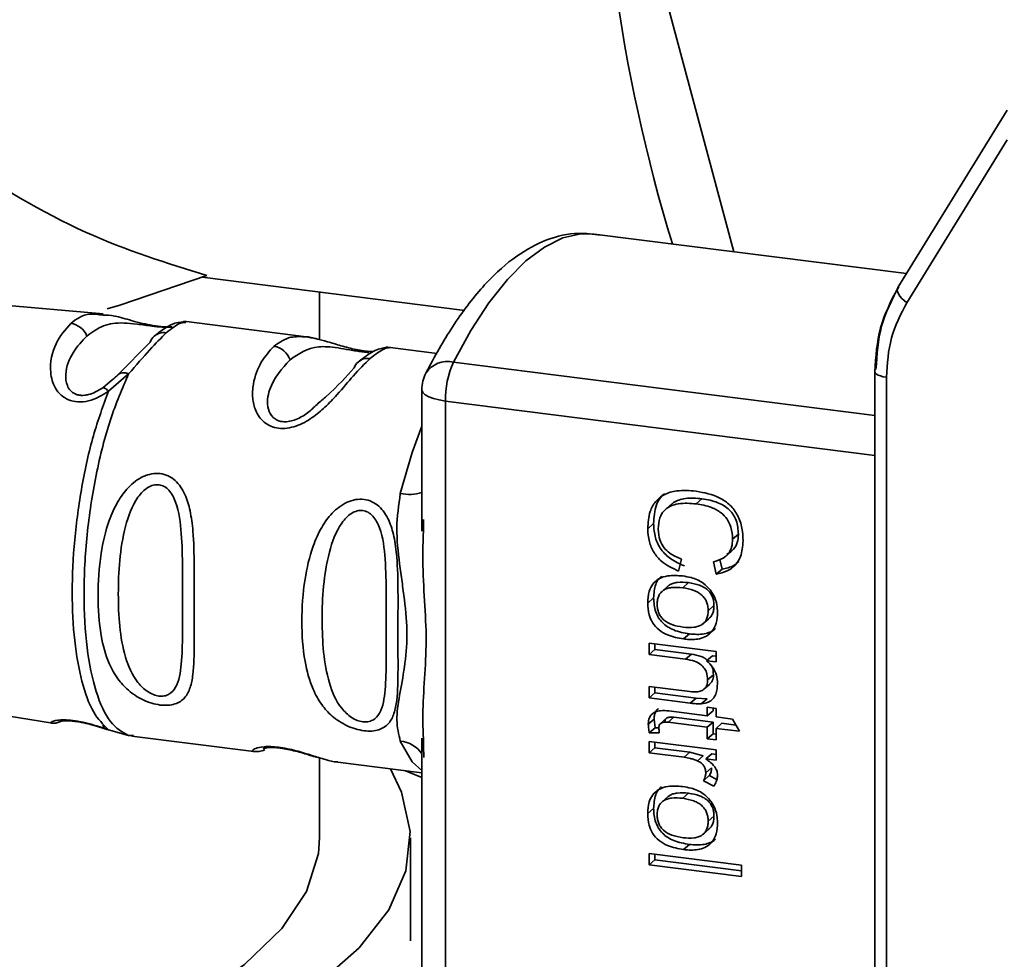
# Paper-space layout 'Blatt1' of a CAD drawing. Units: millimetres. Extents: x 0 to 5940, y 0 to 4200.
# Drawn here: x 4943 to 4970, y 2056 to 2082 of the extents above; entities that cross this region are included whole.
import ezdxf

# ---------------------------------------------------------------- set-up
doc = ezdxf.new("R2010")
doc.units = ezdxf.units.MM
doc.header["$LTSCALE"] = 10

psp = doc.layouts.new('Blatt1')

# ---------------------------------------------------------------- linework, layer by layer
at = {"color": 7, "linetype": 'Continuous', "lineweight": 35}
for p, q in [((4960.623, 2082.165), (4962.426, 2075.43)), ((4969.953, 2079.325), (4966.944, 2074.443)), ((4969.953, 2078.511), (4967.189, 2074.026)), ((4967.182, 2074.829), (4958.585, 2075.915)), ((4947.794, 2074.727), (4955.024, 2073.816)), ((4951.024, 2073.011), (4951.024, 2074.32)), ((4945.066, 2073.719), (4941.559, 2074.031)), ((4950.656, 2073.09), (4947.294, 2073.515)), ((4947.343, 2073.487), (4947.299, 2073.48)), ((4946.365, 2072.943), (4945.475, 2072.039)), ((4954.264, 2072.634), (4952.973, 2072.797)), ((4954.71, 2072.39), (4966.308, 2070.925)), ((4966.308, 2072.132), (4966.308, 2033.979)), ((4945.317, 2071.906), (4945.06, 2071.688)), ((4945.771, 2072.071), (4945.216, 2071.593)), ((4945.535, 2072.086), (4945.293, 2071.87)), ((4945.475, 2072.039), (4945.317, 2071.906)), ((4966.627, 2071.977), (4966.627, 2033.824)), ((4953.843, 2071.633), (4953.843, 2067.738)), ((4954.488, 2071.322), (4954.488, 2038.514)), ((4966.308, 2069.828), (4954.488, 2071.322)), ((4961.551, 2068.634), (4961.391, 2068.494)), ((4960.726, 2068.497), (4960.566, 2068.357)), ((4953.89, 2068.061), (4953.884, 2067.737)), ((4960.219, 2067.95), (4960.059, 2067.81)), ((4962.554, 2067.658), (4962.395, 2067.518)), ((4962.233, 2067.076), (4962.393, 2067.217)), ((4960.991, 2066.973), (4960.907, 2066.644)), ((4961.943, 2066.558), (4961.865, 2066.902)), ((4962.042, 2066.966), (4962.103, 2066.698)), ((4962.103, 2066.698), (4961.943, 2066.558)), ((4960.622, 2066.236), (4960.462, 2066.095)), ((4961.179, 2066.326), (4961.02, 2066.186)), ((4960.219, 2065.905), (4960.059, 2065.765)), ((4961.722, 2065.555), (4961.881, 2065.695)), ((4961.577, 2065.192), (4961.737, 2065.332)), ((4961.205, 2064.916), (4961.045, 2064.776)), ((4960.099, 2064.661), (4961.939, 2064.428)), ((4960.099, 2064.347), (4960.099, 2064.661)), ((4960.258, 2064.641), (4960.258, 2064.487)), ((4960.099, 2064.347), (4960.258, 2064.487)), ((4961.102, 2064.22), (4960.099, 2064.347)), ((4961.261, 2064.36), (4960.258, 2064.487)), ((4961.261, 2064.36), (4961.102, 2064.22)), ((4961.838, 2064.317), (4961.678, 2064.177)), ((4961.939, 2064.304), (4961.838, 2064.317)), ((4961.939, 2064.428), (4961.939, 2064.144)), ((4961.939, 2064.144), (4961.678, 2064.177)), ((4961.866, 2063.791), (4961.707, 2063.651)), ((4960.099, 2063.469), (4961.216, 2063.327)), ((4960.099, 2063.154), (4960.099, 2063.469)), ((4961.604, 2063.392), (4961.763, 2063.532)), ((4960.258, 2063.295), (4960.099, 2063.154)), ((4960.258, 2063.295), (4960.258, 2063.448)), ((4961.389, 2063.152), (4960.258, 2063.295)), ((4940.125, 2063.039), (4943.674, 2062.457)), ((4961.229, 2063.011), (4960.099, 2063.154)), ((4961.389, 2063.152), (4961.229, 2063.011)), ((4961.692, 2063.131), (4961.389, 2063.152)), ((4961.692, 2063.131), (4961.532, 2062.991)), ((4960.638, 2062.797), (4961.697, 2062.663)), ((4961.697, 2062.897), (4961.939, 2062.867)), ((4961.697, 2062.663), (4961.697, 2062.897)), ((4961.856, 2062.803), (4961.697, 2062.663)), ((4961.856, 2062.877), (4961.856, 2062.803)), ((4961.939, 2062.867), (4961.939, 2062.632)), ((4960.233, 2062.572), (4960.074, 2062.432)), ((4960.233, 2062.572), (4960.261, 2062.331)), ((4960.569, 2062.59), (4960.409, 2062.449)), ((4960.78, 2062.625), (4960.621, 2062.485)), ((4961.697, 2062.349), (4960.621, 2062.485)), ((4960.78, 2062.625), (4961.856, 2062.489)), ((4961.856, 2062.489), (4961.697, 2062.349)), ((4961.856, 2062.489), (4961.856, 2062.17)), ((4961.939, 2062.632), (4962.394, 2062.575)), ((4962.099, 2062.458), (4961.939, 2062.318)), ((4962.099, 2062.458), (4962.486, 2062.409)), ((4962.394, 2062.575), (4962.581, 2062.237)), ((4945.216, 2062.28), (4945.771, 2062.122)), ((4945.771, 2062.122), (4945.906, 2062.12)), ((4945.856, 2062.105), (4949.214, 2061.681)), ((4960.261, 2062.331), (4960.102, 2062.191)), ((4960.377, 2062.196), (4960.102, 2062.191)), ((4960.261, 2062.331), (4960.366, 2062.333)), ((4961.697, 2062.029), (4961.697, 2062.349)), ((4961.856, 2062.17), (4961.697, 2062.029)), ((4961.856, 2062.17), (4961.939, 2062.159)), ((4961.939, 2062.318), (4961.939, 2061.999)), ((4962.581, 2062.237), (4961.939, 2062.318)), ((4953.843, 2062.049), (4953.843, 2048.41)), ((4953.884, 2062.048), (4953.889, 2061.836)), ((4953.889, 2061.836), (4953.896, 2061.513)), ((4960.099, 2061.957), (4961.939, 2061.724)), ((4960.099, 2061.643), (4960.099, 2061.957)), ((4960.258, 2061.937), (4960.258, 2061.783)), ((4961.939, 2061.999), (4961.697, 2062.029)), ((4949.555, 2061.77), (4949.478, 2061.755)), ((4960.258, 2061.783), (4960.099, 2061.643)), ((4961.062, 2061.521), (4960.099, 2061.643)), ((4960.258, 2061.783), (4961.221, 2061.661)), ((4961.221, 2061.661), (4961.062, 2061.521)), ((4961.221, 2061.661), (4961.585, 2061.563)), ((4961.585, 2061.563), (4961.425, 2061.423)), ((4961.819, 2061.616), (4961.659, 2061.475)), ((4961.819, 2061.616), (4961.939, 2061.6)), ((4961.939, 2061.724), (4961.939, 2061.44)), ((4951.024, 2059.304), (4951.024, 2061.505)), ((4951.53, 2061.388), (4953.843, 2061.096)), ((4961.939, 2061.44), (4961.659, 2061.475)), ((4953.391, 2061.153), (4953.843, 2060.969)), ((4961.817, 2061.236), (4961.657, 2061.096)), ((4961.752, 2061.017), (4961.592, 2060.877)), ((4961.88, 2060.729), (4961.592, 2060.877)), ((4961.752, 2061.017), (4961.961, 2060.91)), ((4961.179, 2060.534), (4961.02, 2060.394)), ((4960.622, 2060.443), (4960.462, 2060.303)), ((4960.219, 2060.113), (4960.059, 2059.973)), ((4961.722, 2059.763), (4961.881, 2059.903)), ((4961.577, 2059.4), (4961.737, 2059.54)), ((4953.524, 2056.476), (4953.524, 2059.304)), ((4961.205, 2059.124), (4961.045, 2058.984)), ((4960.099, 2058.874), (4962.637, 2058.553)), ((4960.099, 2058.559), (4960.099, 2058.874)), ((4960.258, 2058.7), (4960.258, 2058.854)), ((4960.258, 2058.7), (4960.099, 2058.559)), ((4960.258, 2058.7), (4962.637, 2058.399)), ((4962.637, 2058.239), (4960.099, 2058.559)), ((4962.637, 2058.553), (4962.637, 2058.239))]:
    psp.add_line(p, q, dxfattribs=at)
at = {"color": 7, "linetype": 'Continuous', "lineweight": 35, "flags": 128}
for points in [[(4958.585, 2075.915), (4958.216, 2075.921), (4957.72, 2075.808), (4957.214, 2075.559), (4956.704, 2075.176), (4956.194, 2074.662), (4955.688, 2074.022), (4955.192, 2073.263), (4954.71, 2072.39)], [(4947.923, 2074.775), (4945.532, 2073.96), (4945.181, 2073.855)], [(4967.189, 2074.026), (4967.114, 2074.084), (4967.049, 2074.147), (4966.996, 2074.211), (4966.957, 2074.274), (4966.934, 2074.333), (4966.928, 2074.386), (4966.934, 2074.421)], [(4966.934, 2074.421), (4966.938, 2074.432), (4966.944, 2074.443)], [(4966.627, 2071.977), (4966.54, 2071.992), (4966.463, 2072.012), (4966.399, 2072.036), (4966.351, 2072.065), (4966.321, 2072.096), (4966.308, 2072.128), (4966.308, 2072.132)], [(4954.488, 2071.322), (4954.313, 2071.351), (4954.158, 2071.391), (4954.029, 2071.44), (4953.931, 2071.496), (4953.868, 2071.558), (4953.843, 2071.623), (4953.843, 2071.633)], [(4953.843, 2070.632), (4953.571, 2069.91), (4953.248, 2068.78)], [(4953.248, 2061.965), (4953.571, 2061.401), (4953.843, 2061.157)], [(4952.977, 2061.205), (4953.285, 2060.562), (4953.519, 2059.482), (4953.401, 2058.4), (4952.932, 2057.329), (4952.119, 2056.28), (4950.971, 2055.268), (4949.5, 2054.302), (4948.921, 2053.982)], [(4951.024, 2059.304), (4950.993, 2058.872), (4950.666, 2057.831), (4949.985, 2056.809), (4948.959, 2055.82), (4947.602, 2054.876), (4946.204, 2054.121)]]:
    psp.add_lwpolyline(points, dxfattribs=at)
at = {"color": 7, "linetype": 'Continuous', "lineweight": 35}
for centre, radius, start, end in [((5004.574, 2089.056), 45.841, 178.3528, 197.0133), ((4944.113, 2072.912), 0.547, 21.3268, 83.4756), ((4946.739, 2072.808), 0.398, 132.0531, 160.0811), ((4946.746, 2072.792), 0.415, 81.7058, 131.255), ((4949.691, 2072.284), 0.549, 18.3869, 81.5965), ((4952.354, 2072.093), 0.404, 81.1783, 159.6123), ((4954.545, 2071.703), 0.707, 76.527, 146.9198), ((4957.021, 2071.354), 2.533, 155.8444, 180.7329), ((4954.843, 2071.633), 1, 152.9114, 179.9996), ((4953.498, 2069.973), 1.219, 258.2068, 286.4604), ((4953.177, 2061.163), 0.805, 34.2124, 84.9261)]:
    psp.add_arc(centre, radius, start, end, dxfattribs=at)
for points, knots in [([(4947.923, 2074.775), (4946.823, 2075.115), (4944.574, 2075.81), (4940.919, 2077.974), (4937.28, 2080.862), (4934.438, 2083.903), (4932.474, 2086.71), (4931.186, 2089.119), (4930.243, 2091.852), (4929.898, 2094.731), (4930.183, 2097.566), (4931.05, 2100.553), (4932.608, 2103.777), (4935.112, 2107.645), (4938.426, 2111.837), (4942.063, 2115.902), (4945.426, 2119.423), (4948.17, 2122.175), (4950.537, 2124.472), (4952.45, 2126.274), (4954.023, 2127.699), (4955.117, 2128.623), (4955.762, 2129.097), (4955.883, 2129.094), (4955.934, 2129.093)], [0, 0, 0, 0, 0.058186, 0.118917, 0.181394, 0.243105, 0.274861, 0.307003, 0.341791, 0.377873, 0.408726, 0.44062, 0.48424, 0.529027, 0.593777, 0.660393, 0.711056, 0.763014, 0.804615, 0.847354, 0.888995, 0.932044, 0.970838, 1, 1, 1, 1]), ([(4958.758, 2075.887), (4958.557, 2075.912), (4958.06, 2075.974), (4957.259, 2075.789), (4956.414, 2075.328), (4955.588, 2074.59), (4954.791, 2073.573), (4954.251, 2072.666), (4953.983, 2072.147), (4953.953, 2072.089)], [0, 0, 0, 0, 0.105515, 0.261982, 0.422631, 0.599341, 0.79175, 0.976553, 1, 1, 1, 1]), ([(4966.934, 2074.422), (4966.753, 2074.07), (4966.39, 2073.367), (4966.336, 2072.543), (4966.308, 2072.132)], [0, 0, 0, 0, 0.500481, 1, 1, 1, 1]), ([(4966.965, 2074.468), (4966.783, 2074.115), (4966.421, 2073.417), (4966.367, 2072.597), (4966.341, 2072.192)], [0, 0, 0, 0, 0.50584, 1, 1, 1, 1]), ([(4967.189, 2074.026), (4967.026, 2073.712), (4966.701, 2073.084), (4966.651, 2072.346), (4966.627, 2071.977)], [0, 0, 0, 0, 0.5, 1, 1, 1, 1]), ([(4944.175, 2073.455), (4944.331, 2073.576), (4944.565, 2073.758), (4944.938, 2073.703), (4945.063, 2073.685)], [0, 0, 0, 0, 0.664981, 1, 1, 1, 1]), ([(4945.063, 2073.685), (4945.164, 2073.684), (4945.369, 2073.682), (4945.766, 2073.557), (4946.138, 2073.461), (4946.436, 2073.397), (4946.73, 2073.359), (4946.889, 2073.361), (4946.966, 2073.361)], [0, 0, 0, 0, 0.249354, 0.509646, 0.641555, 0.760799, 0.882897, 1, 1, 1, 1]), ([(4947.352, 2073.506), (4947.234, 2073.496), (4946.925, 2073.47), (4946.646, 2073.243), (4946.473, 2073.103)], [0, 0, 0, 0, 0.381465, 1, 1, 1, 1]), ([(4945.216, 2071.593), (4945.13, 2071.537), (4944.96, 2071.427), (4944.669, 2071.317), (4944.372, 2071.284), (4944.105, 2071.346), (4943.892, 2071.485), (4943.696, 2071.74), (4943.564, 2072.261), (4943.738, 2072.962), (4944.028, 2073.289), (4944.175, 2073.455)], [0, 0, 0, 0, 0.061862, 0.122011, 0.181005, 0.239753, 0.297291, 0.360811, 0.486283, 0.739262, 1, 1, 1, 1]), ([(4944.622, 2073.111), (4944.768, 2073.218), (4945.055, 2073.426), (4945.499, 2073.489), (4945.925, 2073.449), (4946.199, 2073.411), (4946.379, 2073.387), (4946.515, 2073.372), (4946.612, 2073.363), (4946.7, 2073.357), (4946.805, 2073.353), (4946.904, 2073.354), (4946.939, 2073.356), (4946.958, 2073.357)], [0, 0, 0, 0, 0.286152, 0.559676, 0.68414, 0.742682, 0.792408, 0.817051, 0.840919, 0.865142, 0.889904, 0.942376, 1, 1, 1, 1]), ([(4947.299, 2073.48), (4947.266, 2073.48), (4947.171, 2073.482), (4946.948, 2073.311), (4946.806, 2073.202)], [0, 0, 0, 0, 0.358052, 1, 1, 1, 1]), ([(4945.06, 2071.688), (4944.996, 2071.648), (4944.877, 2071.572), (4944.7, 2071.504), (4944.563, 2071.479), (4944.465, 2071.476), (4944.374, 2071.489), (4944.265, 2071.527), (4944.154, 2071.612), (4944.045, 2071.797), (4944.015, 2072.184), (4944.226, 2072.697), (4944.488, 2072.971), (4944.622, 2073.111)], [0, 0, 0, 0, 0.058742, 0.110576, 0.135311, 0.159157, 0.182983, 0.207556, 0.257347, 0.315833, 0.440325, 0.713837, 1, 1, 1, 1]), ([(4946.806, 2073.202), (4946.663, 2073.058), (4946.377, 2072.771), (4945.973, 2072.304), (4945.771, 2072.07)], [0, 0, 0, 0, 0.501024, 1, 1, 1, 1]), ([(4949.771, 2072.827), (4949.917, 2072.932), (4950.17, 2073.115), (4950.511, 2073.094), (4950.656, 2073.085)], [0, 0, 0, 0, 0.5755476, 1, 1, 1, 1]), ([(4952.501, 2072.688), (4952.477, 2072.687), (4952.41, 2072.686), (4952.245, 2072.7), (4952.034, 2072.736), (4951.818, 2072.787), (4951.542, 2072.863), (4951.119, 2072.998), (4950.835, 2073.054), (4950.648, 2073.091)], [0, 0, 0, 0, 0.052085, 0.146163, 0.238843, 0.333087, 0.429133, 0.623398, 1, 1, 1, 1]), ([(4950.656, 2073.085), (4950.665, 2073.086), (4950.763, 2073.089), (4950.883, 2073.053), (4951.022, 2073.011), (4951.024, 2073.011)], [0, 0, 0, 0, 0.090456, 0.986854, 1, 1, 1, 1]), ([(4952.416, 2072.493), (4952.267, 2072.346), (4952.002, 2072.084), (4951.584, 2071.573), (4951.199, 2071.166), (4950.83, 2070.853), (4950.462, 2070.647), (4950.135, 2070.568), (4949.893, 2070.564), (4949.674, 2070.626), (4949.429, 2070.777), (4949.246, 2071.053), (4949.166, 2071.423), (4949.199, 2071.901), (4949.405, 2072.434), (4949.648, 2072.695), (4949.771, 2072.827)], [0, 0, 0, 0, 0.142823, 0.25501, 0.322911, 0.380772, 0.441319, 0.470887, 0.499977, 0.5291, 0.558689, 0.61923, 0.676944, 0.745001, 0.871008, 1, 1, 1, 1]), ([(4950.212, 2072.457), (4950.447, 2072.617), (4950.789, 2072.851), (4951.385, 2072.811), (4951.787, 2072.74), (4952.023, 2072.7), (4952.189, 2072.677), (4952.314, 2072.663), (4952.365, 2072.66), (4952.383, 2072.659)], [0, 0, 0, 0, 0.509659, 0.742738, 0.844398, 0.891233, 0.933793, 0.976737, 1, 1, 1, 1]), ([(4952.785, 2072.78), (4952.696, 2072.763), (4952.519, 2072.729), (4952.248, 2072.522), (4952.112, 2072.418)], [0, 0, 0, 0, 0.498082, 1, 1, 1, 1]), ([(4952.972, 2072.793), (4952.921, 2072.79), (4952.8, 2072.783), (4952.556, 2072.599), (4952.416, 2072.493)], [0, 0, 0, 0, 0.423733, 1, 1, 1, 1]), ([(4952.976, 2072.797), (4952.93, 2072.8), (4952.835, 2072.806), (4952.739, 2072.774), (4952.691, 2072.758)], [0, 0, 0, 0, 0.49203, 1, 1, 1, 1]), ([(4950.924, 2071.202), (4950.842, 2071.122), (4950.69, 2070.974), (4950.399, 2070.813), (4950.164, 2070.752), (4949.997, 2070.749), (4949.852, 2070.791), (4949.695, 2070.902), (4949.553, 2071.201), (4949.666, 2071.863), (4949.99, 2072.216), (4950.212, 2072.457)], [0, 0, 0, 0, 0.095305, 0.177067, 0.214737, 0.248957, 0.283464, 0.320904, 0.402669, 0.59014, 1, 1, 1, 1]), ([(4951.975, 2072.234), (4951.763, 2071.994), (4951.502, 2071.7), (4951.013, 2071.28), (4950.924, 2071.202)], [0, 0, 0, 0, 0.816462, 1, 1, 1, 1]), ([(4945.475, 2072.039), (4945.491, 2072.054), (4945.522, 2072.085), (4945.593, 2072.104), (4945.677, 2072.102), (4945.74, 2072.081), (4945.771, 2072.07)], [0, 0, 0, 0, 0.2463387, 0.5, 0.7536613, 1, 1, 1, 1]), ([(4945.216, 2071.593), (4945.071, 2071.197), (4944.783, 2070.406), (4944.467, 2068.983), (4944.264, 2067.502), (4944.196, 2066.04), (4944.264, 2064.698), (4944.467, 2063.572), (4944.783, 2062.705), (4945.071, 2062.422), (4945.216, 2062.28)], [0, 0, 0, 0, 0.125, 0.25, 0.375, 0.5, 0.625, 0.75, 0.875, 1, 1, 1, 1]), ([(4945.06, 2071.688), (4945.068, 2071.689), (4945.086, 2071.689), (4945.123, 2071.671), (4945.166, 2071.64), (4945.199, 2071.608), (4945.216, 2071.593)], [0, 0, 0, 0, 0.2477776, 0.5, 0.7522224, 1, 1, 1, 1]), ([(4946.638, 2062.96), (4946.56, 2062.974), (4946.403, 2063.002), (4946.086, 2063.126), (4945.751, 2063.35), (4945.446, 2063.693), (4945.175, 2064.186), (4944.974, 2064.935), (4944.902, 2065.957), (4944.974, 2067.043), (4945.175, 2067.927), (4945.446, 2068.539), (4945.751, 2068.967), (4946.087, 2069.228), (4946.402, 2069.329), (4946.641, 2069.338), (4946.864, 2069.271), (4947.12, 2069.098), (4947.335, 2068.767), (4947.479, 2068.283), (4947.563, 2067.626), (4947.579, 2066.714), (4947.569, 2065.659), (4947.578, 2064.637), (4947.568, 2063.911), (4947.478, 2063.433), (4947.336, 2063.149), (4947.114, 2062.995), (4946.862, 2062.944), (4946.712, 2062.954), (4946.638, 2062.96)], [0, 0, 0, 0, 0.014551, 0.029345, 0.059605, 0.088458, 0.122503, 0.178474, 0.249998, 0.321536, 0.377491, 0.411517, 0.440373, 0.470653, 0.485445, 0.499991, 0.514559, 0.529348, 0.559623, 0.588464, 0.622506, 0.678399, 0.749993, 0.814297, 0.878608, 0.910507, 0.941204, 0.970829, 0.985676, 1, 1, 1, 1]), ([(4946.605, 2063.207), (4946.553, 2063.218), (4946.445, 2063.24), (4946.229, 2063.359), (4945.901, 2063.685), (4945.543, 2064.557), (4945.448, 2065.994), (4945.542, 2067.541), (4945.883, 2068.503), (4946.147, 2068.828), (4946.291, 2068.946), (4946.445, 2069.017), (4946.607, 2069.029), (4946.758, 2068.977), (4946.935, 2068.829), (4947.15, 2068.4), (4947.273, 2067.324), (4947.234, 2065.767), (4947.273, 2064.339), (4947.151, 2063.527), (4946.934, 2063.269), (4946.758, 2063.201), (4946.654, 2063.205), (4946.605, 2063.207)], [0, 0, 0, 0, 0.0114257, 0.0239396, 0.0511447, 0.1135532, 0.249968, 0.3863808, 0.4487759, 0.4633704, 0.4761306, 0.4886572, 0.5000649, 0.5115517, 0.5240138, 0.5512334, 0.6136303, 0.7500387, 0.8864557, 0.9488439, 0.9760628, 0.9885698, 1, 1, 1, 1]), ([(4952.249, 2062.251), (4952.171, 2062.265), (4952.013, 2062.293), (4951.697, 2062.417), (4951.362, 2062.641), (4951.056, 2062.984), (4950.786, 2063.477), (4950.584, 2064.226), (4950.512, 2065.248), (4950.585, 2066.334), (4950.786, 2067.218), (4951.056, 2067.83), (4951.361, 2068.258), (4951.697, 2068.519), (4952.013, 2068.62), (4952.252, 2068.629), (4952.474, 2068.562), (4952.73, 2068.389), (4952.945, 2068.058), (4953.089, 2067.574), (4953.173, 2066.917), (4953.189, 2066.005), (4953.18, 2064.95), (4953.188, 2063.928), (4953.178, 2063.202), (4953.088, 2062.724), (4952.946, 2062.44), (4952.724, 2062.286), (4952.473, 2062.235), (4952.322, 2062.245), (4952.249, 2062.251)], [0, 0, 0, 0, 0.014551, 0.029345, 0.059605, 0.088458, 0.122503, 0.178474, 0.249998, 0.321536, 0.377491, 0.411517, 0.440373, 0.470653, 0.485445, 0.499991, 0.514559, 0.529348, 0.559623, 0.588464, 0.622506, 0.678399, 0.749993, 0.814297, 0.878608, 0.910507, 0.941204, 0.970829, 0.985676, 1, 1, 1, 1]), ([(4953.248, 2061.965), (4953.203, 2062.153), (4953.113, 2062.531), (4953.222, 2063.215), (4953.371, 2063.986), (4953.458, 2064.88), (4953.387, 2065.694), (4953.295, 2066.349), (4953.205, 2067.007), (4953.112, 2067.831), (4953.203, 2068.464), (4953.248, 2068.78)], [0, 0, 0, 0, 0.12455, 0.249954, 0.375378, 0.499928, 0.624498, 0.687186, 0.750025, 0.875449, 1, 1, 1, 1]), ([(4960.059, 2067.81), (4960.069, 2067.973), (4960.086, 2068.243), (4960.257, 2068.567), (4960.513, 2068.772), (4960.904, 2068.882), (4961.211, 2068.857), (4961.389, 2068.843)], [0, 0, 0, 0, 0.237248, 0.39353, 0.550477, 0.738578, 1, 1, 1, 1]), ([(4960.518, 2068.775), (4960.478, 2068.738), (4960.386, 2068.652), (4960.249, 2068.382), (4960.231, 2068.128), (4960.219, 2067.95)], [0, 0, 0, 0, 0.18361, 0.430946, 1, 1, 1, 1]), ([(4960.729, 2068.493), (4960.741, 2068.505), (4960.793, 2068.554), (4960.918, 2068.605), (4961.177, 2068.666), (4961.396, 2068.647), (4961.551, 2068.634)], [0, 0, 0, 0, 0.06167, 0.257587, 0.474916, 1, 1, 1, 1]), ([(4961.389, 2068.843), (4961.614, 2068.801), (4961.946, 2068.739), (4962.333, 2068.471), (4962.553, 2068.178), (4962.666, 2067.83), (4962.677, 2067.59), (4962.682, 2067.474)], [0, 0, 0, 0, 0.329704, 0.488369, 0.647885, 0.829715, 1, 1, 1, 1]), ([(4961.551, 2068.634), (4961.699, 2068.608), (4961.91, 2068.572), (4962.16, 2068.446), (4962.306, 2068.333), (4962.419, 2068.196), (4962.532, 2067.972), (4962.545, 2067.787), (4962.554, 2067.658)], [0, 0, 0, 0, 0.295683, 0.419145, 0.531851, 0.639706, 0.749772, 1, 1, 1, 1]), ([(4961.391, 2068.494), (4961.227, 2068.507), (4960.975, 2068.527), (4960.67, 2068.439), (4960.49, 2068.304), (4960.366, 2068.09), (4960.353, 2067.908), (4960.346, 2067.802)], [0, 0, 0, 0, 0.324584, 0.496791, 0.643314, 0.790127, 1, 1, 1, 1]), ([(4962.395, 2067.518), (4962.388, 2067.631), (4962.376, 2067.821), (4962.254, 2068.076), (4962.068, 2068.27), (4961.772, 2068.428), (4961.534, 2068.469), (4961.391, 2068.494)], [0, 0, 0, 0, 0.221314, 0.372437, 0.524023, 0.715577, 1, 1, 1, 1]), ([(4952.215, 2062.498), (4952.163, 2062.509), (4952.056, 2062.531), (4951.84, 2062.65), (4951.511, 2062.976), (4951.154, 2063.848), (4951.059, 2065.285), (4951.152, 2066.832), (4951.493, 2067.794), (4951.758, 2068.119), (4951.901, 2068.237), (4952.056, 2068.308), (4952.217, 2068.32), (4952.368, 2068.268), (4952.545, 2068.12), (4952.761, 2067.691), (4952.883, 2066.615), (4952.844, 2065.058), (4952.883, 2063.63), (4952.761, 2062.818), (4952.545, 2062.56), (4952.368, 2062.492), (4952.264, 2062.496), (4952.215, 2062.498)], [0, 0, 0, 0, 0.011426, 0.02394, 0.051145, 0.113553, 0.249968, 0.386381, 0.448776, 0.46337, 0.476131, 0.488657, 0.500065, 0.511552, 0.524014, 0.551233, 0.61363, 0.750039, 0.886456, 0.948844, 0.976063, 0.98857, 1, 1, 1, 1]), ([(4960.907, 2066.644), (4960.743, 2066.72), (4960.483, 2066.841), (4960.217, 2067.149), (4960.08, 2067.465), (4960.066, 2067.689), (4960.059, 2067.81)], [0, 0, 0, 0, 0.346326, 0.552128, 0.758114, 1, 1, 1, 1]), ([(4960.219, 2067.95), (4960.227, 2067.82), (4960.243, 2067.573), (4960.414, 2067.224), (4960.7, 2066.948), (4960.938, 2066.842), (4961.066, 2066.785)], [0, 0, 0, 0, 0.260168, 0.49203, 0.728085, 1, 1, 1, 1]), ([(4960.346, 2067.802), (4960.354, 2067.695), (4960.368, 2067.517), (4960.497, 2067.287), (4960.697, 2067.094), (4960.878, 2067.02), (4960.991, 2066.973)], [0, 0, 0, 0, 0.2882751, 0.4818014, 0.675165, 1, 1, 1, 1]), ([(4953.884, 2067.737), (4953.875, 2067.47), (4953.844, 2066.449), (4954.044, 2064.718), (4953.843, 2063.08), (4953.875, 2062.261), (4953.884, 2062.048)], [0, 0, 0, 0, 0.130453, 0.500018, 0.869576, 1, 1, 1, 1]), ([(4962.554, 2067.658), (4962.549, 2067.579), (4962.539, 2067.427), (4962.429, 2067.24), (4962.318, 2067.139), (4962.243, 2067.115), (4962.236, 2067.113)], [0, 0, 0, 0, 0.3390385, 0.648385, 0.9677398, 1, 1, 1, 1]), ([(4961.865, 2066.902), (4961.959, 2066.927), (4962.117, 2066.969), (4962.289, 2067.12), (4962.381, 2067.304), (4962.39, 2067.445), (4962.395, 2067.518)], [0, 0, 0, 0, 0.32135, 0.544175, 0.767653, 1, 1, 1, 1]), ([(4962.682, 2067.474), (4962.671, 2067.324), (4962.653, 2067.077), (4962.475, 2066.797), (4962.241, 2066.627), (4962.046, 2066.582), (4961.943, 2066.558)], [0, 0, 0, 0, 0.330015, 0.543624, 0.757323, 1, 1, 1, 1]), ([(4962.103, 2066.698), (4962.217, 2066.721), (4962.392, 2066.756), (4962.518, 2066.872), (4962.562, 2066.912)], [0, 0, 0, 0, 0.655707, 1, 1, 1, 1]), ([(4960.059, 2065.765), (4960.065, 2065.875), (4960.076, 2066.063), (4960.19, 2066.296), (4960.368, 2066.45), (4960.654, 2066.538), (4960.882, 2066.521), (4961.019, 2066.51)], [0, 0, 0, 0, 0.222127, 0.379861, 0.538398, 0.721484, 1, 1, 1, 1]), ([(4960.219, 2065.905), (4960.228, 2066.033), (4960.241, 2066.217), (4960.34, 2066.411), (4960.406, 2066.473), (4960.434, 2066.5)], [0, 0, 0, 0, 0.569324, 0.816719, 1, 1, 1, 1]), ([(4961.019, 2066.51), (4961.096, 2066.498), (4961.292, 2066.465), (4961.569, 2066.35), (4961.715, 2066.193), (4961.775, 2066.13)], [0, 0, 0, 0, 0.280754, 0.707553, 1, 1, 1, 1]), ([(4961.02, 2066.186), (4960.916, 2066.195), (4960.769, 2066.207), (4960.594, 2066.169), (4960.492, 2066.122), (4960.412, 2066.054), (4960.356, 2065.965), (4960.322, 2065.856), (4960.318, 2065.775), (4960.316, 2065.733)], [0, 0, 0, 0, 0.306904, 0.433814, 0.547918, 0.654648, 0.761176, 0.874368, 1, 1, 1, 1]), ([(4961.179, 2066.326), (4961.075, 2066.335), (4960.928, 2066.348), (4960.754, 2066.308), (4960.669, 2066.274), (4960.633, 2066.242), (4960.624, 2066.233)], [0, 0, 0, 0, 0.523668, 0.739805, 0.933858, 1, 1, 1, 1]), ([(4961.722, 2065.555), (4961.72, 2065.598), (4961.716, 2065.679), (4961.683, 2065.797), (4961.627, 2065.901), (4961.547, 2065.989), (4961.446, 2066.061), (4961.27, 2066.144), (4961.124, 2066.168), (4961.02, 2066.186)], [0, 0, 0, 0, 0.125602, 0.238869, 0.345547, 0.452451, 0.566278, 0.693012, 1, 1, 1, 1]), ([(4961.881, 2065.695), (4961.879, 2065.738), (4961.876, 2065.82), (4961.842, 2065.937), (4961.786, 2066.041), (4961.707, 2066.129), (4961.605, 2066.202), (4961.43, 2066.284), (4961.283, 2066.309), (4961.179, 2066.326)], [0, 0, 0, 0, 0.125811, 0.239143, 0.345757, 0.452508, 0.566571, 0.693389, 1, 1, 1, 1]), ([(4960.219, 2065.905), (4960.228, 2065.775), (4960.24, 2065.587), (4960.351, 2065.359), (4960.462, 2065.22), (4960.605, 2065.106), (4960.851, 2064.978), (4961.058, 2064.942), (4961.205, 2064.916)], [0, 0, 0, 0, 0.254752, 0.36618, 0.474543, 0.586534, 0.708565, 1, 1, 1, 1]), ([(4961.775, 2066.13), (4961.808, 2066.081), (4961.897, 2065.953), (4961.968, 2065.741), (4961.976, 2065.586), (4961.979, 2065.523)], [0, 0, 0, 0, 0.263722, 0.700591, 1, 1, 1, 1]), ([(4961.045, 2064.776), (4960.894, 2064.803), (4960.659, 2064.844), (4960.362, 2065.015), (4960.186, 2065.213), (4960.076, 2065.475), (4960.065, 2065.657), (4960.059, 2065.765)], [0, 0, 0, 0, 0.300901, 0.469807, 0.640201, 0.788065, 1, 1, 1, 1]), ([(4960.316, 2065.733), (4960.318, 2065.69), (4960.322, 2065.609), (4960.356, 2065.491), (4960.413, 2065.388), (4960.526, 2065.266), (4960.738, 2065.151), (4960.925, 2065.12), (4961.03, 2065.102)], [0, 0, 0, 0, 0.124268, 0.236505, 0.342598, 0.44945, 0.690201, 1, 1, 1, 1]), ([(4961.734, 2065.335), (4961.752, 2065.349), (4961.795, 2065.383), (4961.842, 2065.465), (4961.876, 2065.573), (4961.879, 2065.653), (4961.881, 2065.695)], [0, 0, 0, 0, 0.167841, 0.424314, 0.697172, 1, 1, 1, 1]), ([(4961.03, 2065.102), (4961.132, 2065.094), (4961.277, 2065.082), (4961.449, 2065.12), (4961.55, 2065.166), (4961.628, 2065.234), (4961.683, 2065.324), (4961.716, 2065.432), (4961.72, 2065.513), (4961.722, 2065.555)], [0, 0, 0, 0, 0.305187, 0.43156, 0.545429, 0.652294, 0.759326, 0.873332, 1, 1, 1, 1]), ([(4961.979, 2065.523), (4961.973, 2065.415), (4961.963, 2065.229), (4961.854, 2064.996), (4961.691, 2064.849), (4961.437, 2064.758), (4961.214, 2064.756), (4961.065, 2064.774), (4961.045, 2064.776)], [0, 0, 0, 0, 0.221277, 0.381779, 0.54323, 0.691247, 0.958481, 1, 1, 1, 1]), ([(4961.205, 2064.916), (4961.344, 2064.905), (4961.541, 2064.89), (4961.771, 2064.96), (4961.877, 2065.012), (4961.917, 2065.057), (4961.923, 2065.063)], [0, 0, 0, 0, 0.531357, 0.755654, 0.96374, 1, 1, 1, 1]), ([(4961.672, 2064.212), (4961.659, 2064.223), (4961.614, 2064.259), (4961.476, 2064.321), (4961.35, 2064.344), (4961.261, 2064.36)], [0, 0, 0, 0, 0.117503, 0.376668, 1, 1, 1, 1]), ([(4961.707, 2063.651), (4961.702, 2063.72), (4961.694, 2063.834), (4961.616, 2063.982), (4961.503, 2064.093), (4961.326, 2064.182), (4961.184, 2064.206), (4961.102, 2064.22)], [0, 0, 0, 0, 0.2274226, 0.3740551, 0.5208877, 0.7211625, 1, 1, 1, 1]), ([(4961.678, 2064.177), (4961.738, 2064.121), (4961.857, 2064.01), (4961.963, 2063.783), (4961.974, 2063.628), (4961.979, 2063.55)], [0, 0, 0, 0, 0.33178, 0.665273, 1, 1, 1, 1]), ([(4961.866, 2063.791), (4961.863, 2063.867), (4961.859, 2063.96), (4961.813, 2064.043), (4961.804, 2064.058)], [0, 0, 0, 0, 0.815774, 1, 1, 1, 1]), ([(4961.762, 2063.534), (4961.774, 2063.544), (4961.805, 2063.569), (4961.839, 2063.627), (4961.863, 2063.704), (4961.865, 2063.761), (4961.866, 2063.791)], [0, 0, 0, 0, 0.168882, 0.42484, 0.697403, 1, 1, 1, 1]), ([(4961.216, 2063.327), (4961.292, 2063.321), (4961.409, 2063.312), (4961.552, 2063.352), (4961.638, 2063.415), (4961.697, 2063.515), (4961.703, 2063.601), (4961.707, 2063.651)], [0, 0, 0, 0, 0.319415, 0.494455, 0.641286, 0.788453, 1, 1, 1, 1]), ([(4961.979, 2063.55), (4961.972, 2063.449), (4961.962, 2063.294), (4961.857, 2063.121), (4961.718, 2063.02), (4961.599, 2063.001), (4961.532, 2062.991)], [0, 0, 0, 0, 0.358256, 0.554881, 0.752203, 1, 1, 1, 1]), ([(4961.532, 2062.991), (4961.502, 2062.99), (4961.441, 2062.989), (4961.34, 2062.998), (4961.269, 2063.007), (4961.229, 2063.011)], [0, 0, 0, 0, 0.302389, 0.604005, 1, 1, 1, 1]), ([(4960.074, 2062.432), (4960.079, 2062.494), (4960.087, 2062.595), (4960.161, 2062.707), (4960.267, 2062.778), (4960.431, 2062.815), (4960.562, 2062.803), (4960.638, 2062.797)], [0, 0, 0, 0, 0.228183, 0.370249, 0.512271, 0.721719, 1, 1, 1, 1]), ([(4960.352, 2062.862), (4960.339, 2062.852), (4960.303, 2062.824), (4960.265, 2062.758), (4960.238, 2062.671), (4960.235, 2062.606), (4960.233, 2062.572)], [0, 0, 0, 0, 0.16516, 0.422423, 0.696085, 1, 1, 1, 1]), ([(4943.679, 2062.488), (4943.653, 2062.483), (4943.59, 2062.471), (4943.698, 2062.528), (4943.89, 2062.553), (4944.101, 2062.553), (4944.371, 2062.519), (4944.669, 2062.451), (4944.96, 2062.364), (4945.13, 2062.308), (4945.216, 2062.28)], [0, 0, 0, 0, 0.1586424, 0.3757262, 0.4817822, 0.5850304, 0.6868244, 0.7889497, 0.8929261, 1, 1, 1, 1]), ([(4943.635, 2062.463), (4943.67, 2062.46), (4943.737, 2062.454), (4943.812, 2062.475), (4943.848, 2062.485)], [0, 0, 0, 0, 0.512431, 1, 1, 1, 1]), ([(4943.979, 2062.549), (4943.969, 2062.542), (4943.928, 2062.512), (4943.882, 2062.501), (4943.847, 2062.493)], [0, 0, 0, 0, 0.243026, 1, 1, 1, 1]), ([(4943.885, 2062.501), (4943.888, 2062.506), (4943.892, 2062.515), (4944.022, 2062.529), (4944.159, 2062.526), (4944.297, 2062.512), (4944.45, 2062.488), (4944.665, 2062.44), (4944.92, 2062.367), (4945.069, 2062.32), (4945.146, 2062.296)], [0, 0, 0, 0, 0.232097, 0.363189, 0.488174, 0.549573, 0.610622, 0.734005, 0.863055, 1, 1, 1, 1]), ([(4945.216, 2062.28), (4945.199, 2062.281), (4945.166, 2062.284), (4945.123, 2062.309), (4945.086, 2062.348), (4945.068, 2062.387), (4945.06, 2062.406)], [0, 0, 0, 0, 0.247775, 0.499995, 0.752217, 1, 1, 1, 1]), ([(4960.102, 2062.191), (4960.097, 2062.214), (4960.089, 2062.259), (4960.077, 2062.34), (4960.075, 2062.397), (4960.074, 2062.432)], [0, 0, 0, 0, 0.283253, 0.566538, 1, 1, 1, 1]), ([(4960.621, 2062.485), (4960.572, 2062.489), (4960.499, 2062.495), (4960.419, 2062.462), (4960.383, 2062.422), (4960.368, 2062.38), (4960.367, 2062.351), (4960.366, 2062.337)], [0, 0, 0, 0, 0.410928, 0.613618, 0.749194, 0.884585, 1, 1, 1, 1]), ([(4960.525, 2062.477), (4960.526, 2062.491), (4960.528, 2062.518), (4960.54, 2062.554), (4960.56, 2062.584), (4960.6, 2062.615), (4960.676, 2062.634), (4960.743, 2062.628), (4960.78, 2062.625)], [0, 0, 0, 0, 0.1195972, 0.2273212, 0.3298522, 0.4373904, 0.680156, 1, 1, 1, 1]), ([(4960.366, 2062.337), (4960.366, 2062.322), (4960.367, 2062.292), (4960.371, 2062.245), (4960.375, 2062.212), (4960.377, 2062.196)], [0, 0, 0, 0, 0.311691, 0.655643, 1, 1, 1, 1]), ([(4949.215, 2061.685), (4949.211, 2061.684), (4949.168, 2061.673), (4949.172, 2061.714), (4949.244, 2061.766), (4949.43, 2061.813), (4949.674, 2061.819), (4949.893, 2061.802), (4950.134, 2061.761), (4950.458, 2061.684), (4950.836, 2061.564), (4951.195, 2061.458), (4951.426, 2061.389), (4951.519, 2061.393), (4951.53, 2061.393)], [0, 0, 0, 0, 0.013514, 0.148638, 0.263276, 0.383454, 0.442209, 0.499997, 0.557533, 0.616258, 0.734327, 0.858045, 0.983117, 1, 1, 1, 1]), ([(4949.211, 2061.681), (4949.26, 2061.678), (4949.359, 2061.671), (4949.464, 2061.706), (4949.518, 2061.724)], [0, 0, 0, 0, 0.49482, 1, 1, 1, 1]), ([(4949.476, 2061.757), (4949.478, 2061.763), (4949.483, 2061.772), (4949.606, 2061.791), (4949.751, 2061.793), (4949.94, 2061.778), (4950.153, 2061.741), (4950.369, 2061.691), (4950.643, 2061.616), (4950.894, 2061.532), (4951.04, 2061.501), (4951.086, 2061.491)], [0, 0, 0, 0, 0.185088, 0.283682, 0.376501, 0.465016, 0.552355, 0.641131, 0.731505, 0.914442, 1, 1, 1, 1]), ([(4961.425, 2061.423), (4961.394, 2061.436), (4961.33, 2061.462), (4961.209, 2061.497), (4961.119, 2061.512), (4961.062, 2061.521)], [0, 0, 0, 0, 0.268089, 0.536132, 1, 1, 1, 1]), ([(4961.657, 2061.096), (4961.655, 2061.133), (4961.65, 2061.2), (4961.604, 2061.291), (4961.53, 2061.37), (4961.464, 2061.403), (4961.425, 2061.423)], [0, 0, 0, 0, 0.267814, 0.483122, 0.698253, 1, 1, 1, 1]), ([(4961.659, 2061.475), (4961.703, 2061.444), (4961.806, 2061.37), (4961.921, 2061.244), (4961.974, 2061.118), (4961.977, 2061.059), (4961.979, 2061.037)], [0, 0, 0, 0, 0.286819, 0.675285, 0.874581, 1, 1, 1, 1]), ([(4961.592, 2060.877), (4961.602, 2060.895), (4961.623, 2060.931), (4961.65, 2061.003), (4961.654, 2061.06), (4961.657, 2061.096)], [0, 0, 0, 0, 0.275154, 0.550495, 1, 1, 1, 1]), ([(4961.817, 2061.236), (4961.814, 2061.198), (4961.807, 2061.119), (4961.771, 2061.052), (4961.752, 2061.017)], [0, 0, 0, 0, 0.481215, 1, 1, 1, 1]), ([(4961.979, 2061.037), (4961.977, 2061.005), (4961.973, 2060.942), (4961.942, 2060.836), (4961.904, 2060.769), (4961.88, 2060.729)], [0, 0, 0, 0, 0.282455, 0.564654, 1, 1, 1, 1]), ([(4960.059, 2059.973), (4960.065, 2060.083), (4960.076, 2060.27), (4960.19, 2060.503), (4960.368, 2060.657), (4960.654, 2060.746), (4960.882, 2060.729), (4961.019, 2060.718)], [0, 0, 0, 0, 0.222127, 0.379861, 0.538398, 0.721484, 1, 1, 1, 1]), ([(4960.219, 2060.113), (4960.228, 2060.241), (4960.241, 2060.425), (4960.34, 2060.619), (4960.406, 2060.681), (4960.434, 2060.707)], [0, 0, 0, 0, 0.569324, 0.816719, 1, 1, 1, 1]), ([(4961.179, 2060.534), (4961.075, 2060.543), (4960.928, 2060.556), (4960.754, 2060.516), (4960.669, 2060.482), (4960.633, 2060.449), (4960.624, 2060.441)], [0, 0, 0, 0, 0.523668, 0.739805, 0.933858, 1, 1, 1, 1]), ([(4961.019, 2060.718), (4961.096, 2060.705), (4961.292, 2060.673), (4961.569, 2060.558), (4961.715, 2060.401), (4961.775, 2060.337)], [0, 0, 0, 0, 0.2807538, 0.7075535, 1, 1, 1, 1]), ([(4961.881, 2059.903), (4961.879, 2059.946), (4961.876, 2060.028), (4961.842, 2060.145), (4961.786, 2060.249), (4961.706, 2060.337), (4961.605, 2060.409), (4961.429, 2060.492), (4961.283, 2060.516), (4961.179, 2060.534)], [0, 0, 0, 0, 0.125811, 0.239143, 0.345757, 0.452508, 0.566571, 0.693389, 1, 1, 1, 1]), ([(4961.02, 2060.394), (4960.916, 2060.402), (4960.769, 2060.415), (4960.594, 2060.377), (4960.492, 2060.33), (4960.412, 2060.262), (4960.356, 2060.173), (4960.322, 2060.064), (4960.318, 2059.983), (4960.316, 2059.94)], [0, 0, 0, 0, 0.306904, 0.433814, 0.547918, 0.654648, 0.761176, 0.874368, 1, 1, 1, 1]), ([(4961.722, 2059.763), (4961.72, 2059.806), (4961.716, 2059.887), (4961.683, 2060.005), (4961.627, 2060.108), (4961.547, 2060.197), (4961.445, 2060.269), (4961.27, 2060.351), (4961.124, 2060.376), (4961.02, 2060.394)], [0, 0, 0, 0, 0.125602, 0.238869, 0.345547, 0.452451, 0.566278, 0.693012, 1, 1, 1, 1]), ([(4961.775, 2060.337), (4961.808, 2060.289), (4961.897, 2060.161), (4961.968, 2059.949), (4961.976, 2059.793), (4961.979, 2059.73)], [0, 0, 0, 0, 0.263722, 0.700591, 1, 1, 1, 1]), ([(4961.045, 2058.984), (4960.894, 2059.01), (4960.659, 2059.052), (4960.362, 2059.222), (4960.186, 2059.421), (4960.076, 2059.682), (4960.065, 2059.865), (4960.059, 2059.973)], [0, 0, 0, 0, 0.300901, 0.469807, 0.640201, 0.788065, 1, 1, 1, 1]), ([(4960.219, 2060.113), (4960.227, 2059.983), (4960.24, 2059.795), (4960.351, 2059.567), (4960.462, 2059.427), (4960.605, 2059.313), (4960.851, 2059.186), (4961.058, 2059.15), (4961.205, 2059.124)], [0, 0, 0, 0, 0.254752, 0.36618, 0.474543, 0.586534, 0.708565, 1, 1, 1, 1]), ([(4960.316, 2059.94), (4960.318, 2059.898), (4960.322, 2059.816), (4960.356, 2059.699), (4960.413, 2059.596), (4960.525, 2059.473), (4960.738, 2059.359), (4960.925, 2059.327), (4961.03, 2059.31)], [0, 0, 0, 0, 0.124268, 0.236505, 0.342598, 0.44945, 0.690201, 1, 1, 1, 1]), ([(4961.03, 2059.31), (4961.132, 2059.301), (4961.277, 2059.289), (4961.449, 2059.327), (4961.55, 2059.374), (4961.628, 2059.442), (4961.683, 2059.531), (4961.716, 2059.64), (4961.72, 2059.721), (4961.722, 2059.763)], [0, 0, 0, 0, 0.305187, 0.43156, 0.545429, 0.652294, 0.759326, 0.873332, 1, 1, 1, 1]), ([(4961.979, 2059.73), (4961.973, 2059.623), (4961.963, 2059.437), (4961.854, 2059.203), (4961.691, 2059.057), (4961.437, 2058.966), (4961.214, 2058.964), (4961.065, 2058.981), (4961.045, 2058.984)], [0, 0, 0, 0, 0.221277, 0.381779, 0.54323, 0.691247, 0.958481, 1, 1, 1, 1]), ([(4961.734, 2059.543), (4961.752, 2059.556), (4961.795, 2059.591), (4961.842, 2059.672), (4961.876, 2059.78), (4961.879, 2059.861), (4961.881, 2059.903)], [0, 0, 0, 0, 0.167841, 0.424314, 0.697172, 1, 1, 1, 1]), ([(4961.205, 2059.124), (4961.344, 2059.113), (4961.541, 2059.098), (4961.771, 2059.168), (4961.877, 2059.22), (4961.917, 2059.264), (4961.923, 2059.271)], [0, 0, 0, 0, 0.531357, 0.755654, 0.96374, 1, 1, 1, 1])]:
    psp.add_open_spline(points, degree=3, knots=knots, dxfattribs=at)
psp.add_open_spline([(4945.771, 2072.07), (4945.596, 2071.668), (4945.248, 2070.862), (4944.854, 2069.303), (4944.601, 2067.643), (4944.514, 2065.992), (4944.601, 2064.492), (4944.854, 2063.278), (4945.247, 2062.41), (4945.596, 2062.218), (4945.771, 2062.122)], degree=3, dxfattribs=at)

doc.saveas('drawing.dxf')
